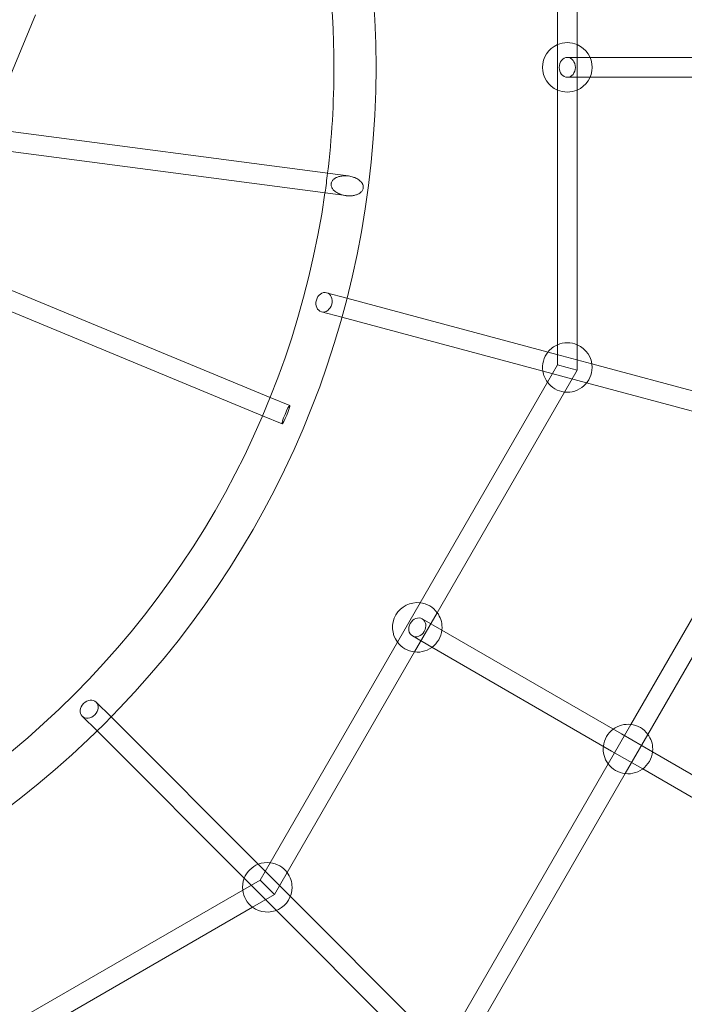
# Model space of a CAD drawing. Units: millimetres. Extents: x 10095 to 20260, y -3868 to 5146.
# Drawn here: x 14582 to 15119, y 364 to 1160 of the extents above; entities that cross this region are included whole.
import ezdxf

# ---------------------------------------------------------------- set-up
doc = ezdxf.new("R2010")
doc.units = ezdxf.units.MM

# ---------------------------------------------------------------- blocks, each defined once
blk = doc.blocks.new('A$C64F02B15')
at = {"color": 0, "linetype": 'Continuous', "lineweight": 0}
for p, q in [((9519, 198.23), (9519, -7.48)), ((9535, 198.23), (9535, -7.48)), ((9097.36, 16.67), (9059.29, -75.25)), ((9519, -7.48), (9519, -44.14)), ((9535, -7.48), (9535, -44.14)), ((9527, -17.81), (9545.33, -17.81)), ((9545.33, -17.81), (9712.87, -17.81)), ((9341.71, -112.43), (8772.53, -37.5)), ((9527, -33.81), (9545.33, -33.81)), ((9545.33, -33.81), (9712.87, -33.81)), ((9519, -44.14), (9519, -249.85)), ((9535, -44.14), (9535, -249.85)), ((9339.62, -128.29), (8770.44, -53.36)), ((9350.23, -113.55), (9341.71, -112.43)), ((9348.14, -129.42), (9339.62, -128.29)), ((9015.83, -180.09), (9286.97, -292.4)), ((9009.7, -194.87), (9280.85, -307.18)), ((9348.93, -212.18), (9332.55, -207.79)), ((9518.54, -257.63), (9348.93, -212.18)), ((9344.79, -227.64), (9328.41, -223.25)), ((9514.4, -273.09), (9344.79, -227.64)), ((9519, -249.85), (9519, -266.04)), ((9535, -249.85), (9535, -270.32)), ((9546.78, -265.2), (9518.54, -257.63)), ((9519, -266.04), (9510.91, -280.06)), ((9519, -266.04), (9527, -268.18)), ((9535, -270.32), (9524.77, -288.06)), ((9527, -268.18), (9535, -270.32)), ((9715.07, -310.29), (9546.78, -265.2)), ((9542.64, -280.65), (9514.4, -273.09)), ((9510.91, -280.06), (9408.05, -458.21)), ((9710.93, -325.74), (9542.64, -280.65)), ((9286.97, -292.4), (9302.72, -298.92)), ((9524.77, -288.06), (9421.91, -466.21)), ((9280.85, -307.18), (9296.6, -313.71)), ((9707.43, -332.71), (9578.25, -556.47)), ((9721.29, -340.71), (9592.1, -564.47)), ((9408.05, -458.21), (9389.72, -489.96)), ((9421.91, -466.21), (9403.58, -497.96)), ((9409.82, -471.15), (9425.69, -480.32)), ((9401.82, -485.01), (9417.69, -494.17)), ((9425.69, -480.32), (9570.78, -564.09)), ((9389.72, -489.96), (9286.87, -668.11)), ((9403.58, -497.96), (9300.72, -676.11)), ((9417.69, -494.17), (9562.78, -577.94)), ((9158.41, -550.45), (9146.42, -538.46)), ((9147.1, -561.76), (9135.11, -549.77)), ((9282.58, -674.62), (9158.41, -550.45)), ((9578.25, -556.47), (9559.92, -588.22)), ((9271.26, -685.93), (9147.1, -561.76)), ((9570.78, -564.09), (9595.89, -578.58)), ((9592.1, -564.47), (9573.77, -596.22)), ((9562.78, -577.94), (9587.89, -592.44)), ((9595.89, -578.58), (9740.98, -662.35)), ((9559.92, -588.22), (9430.73, -811.97)), ((9573.77, -596.22), (9444.59, -819.97)), ((9587.89, -592.44), (9732.98, -676.2)), ((9286.87, -668.11), (9278.77, -682.13)), ((9303.25, -695.29), (9282.58, -674.62)), ((9278.77, -682.13), (9264.76, -690.22)), ((9278.77, -682.13), (9284.63, -687.98)), ((9300.72, -676.11), (9290.49, -693.84)), ((9264.76, -690.22), (9086.6, -793.08)), ((9291.94, -706.6), (9271.26, -685.93)), ((9284.63, -687.98), (9290.49, -693.84)), ((9290.49, -693.84), (9272.76, -704.08)), ((9426.44, -818.48), (9303.25, -695.29)), ((9272.76, -704.08), (9094.6, -806.93)), ((9415.13, -829.8), (9291.94, -706.6))]:
    blk.add_line(p, q, dxfattribs=at)
blk.add_circle((8622.46, -25.81), 750, dxfattribs=at)
for centre, radius, start, end in [((8622.46, -25.81), 716, 0, 51.85981), ((9527, -25.81), 20, 113.57818, 246.42182), ((9527, -25.81), 20, 66.42182, 113.57818), ((9527, -25.81), 20, 0, 66.42182), ((8622.46, -25.81), 716, 353.14019, 0), ((9527, -25.81), 20, 293.57818, 0), ((9527, -25.81), 20, 246.42182, 293.57818), ((8622.46, -25.81), 716, 351.85981, 353.14019), ((8622.46, -25.81), 716, 308.12064, 351.85981), ((9527, -268.18), 20, 113.57818, 141.42182), ((9527, -268.18), 20, 66.42182, 113.57818), ((9527, -268.18), 20, 0, 66.42182), ((9527, -268.18), 20, 141.42182, 188.57818), ((9527, -268.18), 20, 263.57818, 0), ((9527, -268.18), 20, 188.57818, 216.42182), ((9527, -268.18), 20, 216.42182, 263.57818), ((9405.82, -478.08), 20, 83.57818, 216.42182), ((9405.82, -478.08), 20, 36.42182, 83.57818), ((9405.82, -478.08), 20, 0, 36.42182), ((9405.82, -478.08), 20, 263.57818, 0), ((9405.82, -478.08), 20, 216.42182, 263.57818), ((9576.01, -576.34), 20, 83.57818, 126.42188), ((9576.01, -576.34), 20, 36.42182, 83.57818), ((9576.01, -576.34), 20, 126.42188, 173.57823), ((9576.01, -576.34), 20, 0, 36.42182), ((9576.01, -576.34), 20, 173.57823, 216.42182), ((9576.01, -576.34), 20, 263.57818, 0), ((9576.01, -576.34), 20, 216.42182, 263.57818), ((9284.63, -687.98), 20, 111.42182, 158.57818), ((9284.63, -687.98), 20, 83.57818, 111.42182), ((9284.63, -687.98), 20, 36.42182, 83.57818), ((9284.63, -687.98), 20, 158.57818, 186.42182), ((9284.63, -687.98), 20, 0, 36.42182), ((9284.63, -687.98), 20, 186.42182, 233.57818), ((9284.63, -687.98), 20, 233.57818, 0)]:
    blk.add_arc(centre, radius, start, end, dxfattribs=at)
for centre, major_axis, ratio in [((9527, -25.81), (0, 8), 0.813601), ((9330.48, -215.52), (-2.07, -7.73), 0.803904), ((9299.66, -306.31), (3.06, 7.39), 0.09218), ((9405.82, -478.08), (4, 6.93), 0.813601), ((9140.77, -544.12), (-5.66, -5.66), 0.803904)]:
    blk.add_ellipse(centre, major_axis=major_axis, ratio=ratio, dxfattribs=at)
for points, knots in [([(9348.14, -129.42), (9347.82, -129.37), (9347.5, -129.32), (9347.17, -129.27), (9346.52, -129.15), (9345.87, -129), (9345.23, -128.82), (9344.89, -128.73), (9344.55, -128.62), (9344.22, -128.51), (9343.87, -128.39), (9343.53, -128.27), (9343.2, -128.14), (9342.1, -127.69), (9341.08, -127.16), (9340.18, -126.56), (9339.74, -126.26), (9339.32, -125.94), (9338.93, -125.6), (9338.58, -125.29), (9338.25, -124.97), (9337.96, -124.64), (9337.68, -124.33), (9337.44, -124.01), (9337.23, -123.69), (9337.1, -123.49), (9336.98, -123.3), (9336.88, -123.1), (9336.79, -122.94), (9336.71, -122.78), (9336.64, -122.62), (9336.49, -122.27), (9336.37, -121.9), (9336.28, -121.52), (9336.24, -121.33), (9336.21, -121.13), (9336.19, -120.93), (9336.15, -120.58), (9336.16, -120.23), (9336.19, -119.88), (9336.21, -119.69), (9336.25, -119.5), (9336.29, -119.3), (9336.34, -119.11), (9336.39, -118.92), (9336.46, -118.73), (9336.6, -118.34), (9336.79, -117.98), (9337.01, -117.63), (9337.19, -117.35), (9337.39, -117.09), (9337.61, -116.85), (9337.84, -116.59), (9338.1, -116.35), (9338.36, -116.13), (9338.51, -116), (9338.65, -115.89), (9338.81, -115.77), (9339.25, -115.45), (9339.74, -115.16), (9340.27, -114.89), (9340.62, -114.72), (9340.98, -114.56), (9341.36, -114.41), (9341.71, -114.28), (9342.06, -114.16), (9342.43, -114.06), (9343.4, -113.77), (9344.44, -113.57), (9345.53, -113.46), (9346.08, -113.41), (9346.64, -113.38), (9347.21, -113.37), (9347.63, -113.37), (9348.06, -113.37), (9348.48, -113.39), (9349, -113.42), (9349.53, -113.47), (9350.06, -113.53), (9350.11, -113.54), (9350.17, -113.54), (9350.23, -113.55)], [73.519458, 73.519458, 73.519458, 73.519458, 74.256518, 74.256518, 74.256518, 75.748015, 75.748015, 75.748015, 76.545818, 76.545818, 76.545818, 77.366445, 77.366445, 77.366445, 80.093715, 80.093715, 80.093715, 81.456069, 81.456069, 81.456069, 82.718581, 82.718581, 82.718581, 83.896073, 83.896073, 83.896073, 84.599807, 84.599807, 84.599807, 85.159216, 85.159216, 85.159216, 86.363092, 86.363092, 86.363092, 86.965542, 86.965542, 86.965542, 88.039984, 88.039984, 88.039984, 88.634216, 88.634216, 88.634216, 89.237414, 89.237414, 89.237414, 90.49703, 90.49703, 90.49703, 91.502758, 91.502758, 91.502758, 92.58702, 92.58702, 92.58702, 93.180203, 93.180203, 93.180203, 94.861462, 94.861462, 94.861462, 95.946846, 95.946846, 95.946846, 96.916769, 96.916769, 96.916769, 99.499164, 99.499164, 99.499164, 100.804253, 100.804253, 100.804253, 101.762767, 101.762767, 101.762767, 102.957964, 102.957964, 102.957964, 103.090402, 103.090402, 103.090402, 103.090402]), ([(9350.23, -113.55), (9350.91, -113.64), (9351.58, -113.76), (9352.25, -113.92), (9352.83, -114.05), (9353.4, -114.21), (9353.97, -114.39), (9354.42, -114.54), (9354.87, -114.71), (9355.31, -114.89), (9356.5, -115.38), (9357.58, -115.97), (9358.52, -116.64), (9358.96, -116.96), (9359.37, -117.29), (9359.74, -117.63), (9360.16, -118.03), (9360.54, -118.45), (9360.86, -118.88), (9361.07, -119.16), (9361.26, -119.45), (9361.42, -119.74), (9361.56, -119.98), (9361.68, -120.23), (9361.78, -120.48), (9361.95, -120.9), (9362.08, -121.34), (9362.15, -121.8), (9362.19, -122.07), (9362.21, -122.34), (9362.21, -122.62), (9362.2, -122.81), (9362.19, -123), (9362.16, -123.19)], [103.090402, 103.090402, 103.090402, 103.090402, 104.630489, 104.630489, 104.630489, 105.956114, 105.956114, 105.956114, 107.022974, 107.022974, 107.022974, 109.94198, 109.94198, 109.94198, 111.301987, 111.301987, 111.301987, 112.870472, 112.870472, 112.870472, 113.897006, 113.897006, 113.897006, 114.750634, 114.750634, 114.750634, 116.163279, 116.163279, 116.163279, 117.000075, 117.000075, 117.000075, 117.575925, 117.575925, 117.575925, 117.575925]), ([(9362.16, -123.19), (9362.13, -123.42), (9362.09, -123.64), (9362.03, -123.85), (9361.91, -124.28), (9361.74, -124.69), (9361.52, -125.08), (9361.33, -125.4), (9361.11, -125.71), (9360.87, -125.99), (9360.66, -126.23), (9360.45, -126.45), (9360.22, -126.66), (9360.07, -126.79), (9359.92, -126.92), (9359.77, -127.04), (9359.62, -127.15), (9359.47, -127.26), (9359.32, -127.37), (9358.82, -127.7), (9358.27, -128.01), (9357.67, -128.28), (9357.33, -128.43), (9356.97, -128.58), (9356.6, -128.7), (9356.24, -128.83), (9355.86, -128.94), (9355.48, -129.04), (9354.6, -129.27), (9353.67, -129.43), (9352.7, -129.52), (9352.14, -129.57), (9351.56, -129.59), (9350.98, -129.6), (9350.46, -129.6), (9349.93, -129.58), (9349.41, -129.54), (9349.04, -129.52), (9348.67, -129.48), (9348.3, -129.44), (9348.25, -129.43), (9348.19, -129.42), (9348.14, -129.42)], [58.473864, 58.473864, 58.473864, 58.473864, 59.150024, 59.150024, 59.150024, 60.499182, 60.499182, 60.499182, 61.652067, 61.652067, 61.652067, 62.612318, 62.612318, 62.612318, 63.223453, 63.223453, 63.223453, 63.797708, 63.797708, 63.797708, 65.635344, 65.635344, 65.635344, 66.680702, 66.680702, 66.680702, 67.685945, 67.685945, 67.685945, 70.006828, 70.006828, 70.006828, 71.35545, 71.35545, 71.35545, 72.552827, 72.552827, 72.552827, 73.396398, 73.396398, 73.396398, 73.519458, 73.519458, 73.519458, 73.519458])]:
    blk.add_open_spline(points, degree=3, knots=knots, dxfattribs=at)

msp = doc.modelspace()

# ---------------------------------------------------------------- linework, layer by layer
at = {"color": 7}
for radius in [4025, 3995]:
    msp.add_circle((14119.95, 1121.11, 2996), radius, dxfattribs=at)

# ---------------------------------------------------------------- block references
msp.add_blockref('A$C64F02B15', (5497.5, 1146.92), dxfattribs=at)

doc.saveas('drawing.dxf')
